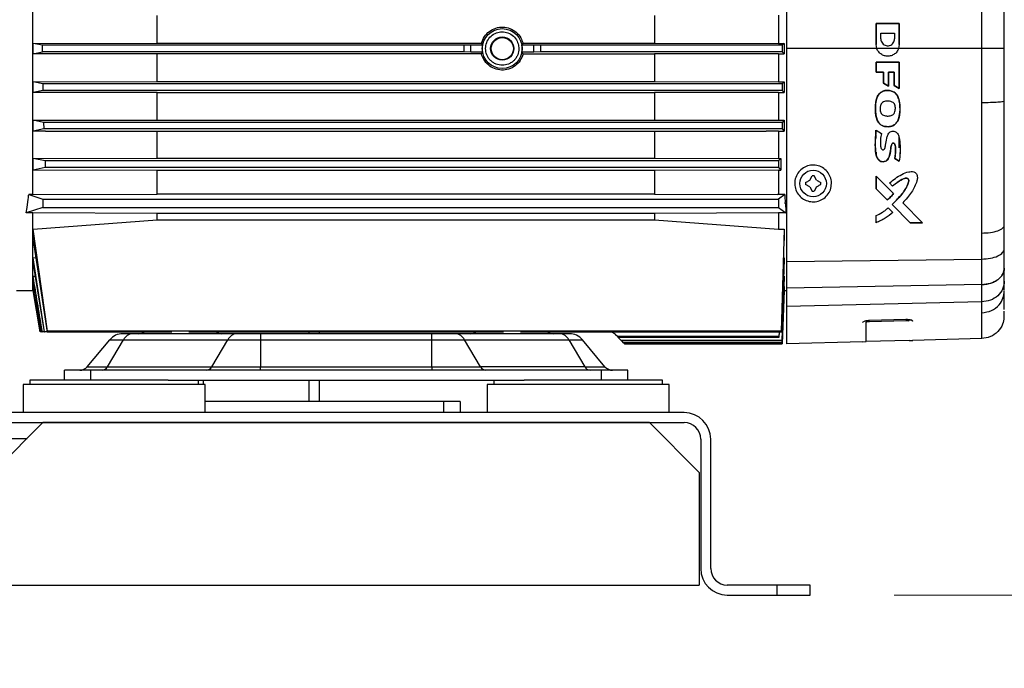
# Model space of a CAD drawing. Units: inches. Extents: x 0.4 to 10.6, y 0.4 to 8.1.
# Drawn here: x 3.5 to 4.1, y 2.1 to 2.5 of the extents above; entities that cross this region are included whole.
import ezdxf

# ---------------------------------------------------------------- set-up
doc = ezdxf.new("R2010")
doc.units = ezdxf.units.IN
doc.header["$MEASUREMENT"] = 0
doc.styles.add('SLDTEXTSTYLE0', font='TXT', dxfattribs={"width": 0.75})
doc.dimstyles.new('SLDDIMSTYLE2', dxfattribs={"dimtxt": 0.125, "dimasz": 0.13, "dimexe": 0, "dimexo": 0.0625, "dimgap": 0.03125, "dimtad": 0, "dimtih": 1, "dimtoh": 1, "dimdec": 1, "dimlfac": 20, "dimrnd": 1e-09, "dimzin": 12, "dimdsep": 46, "dimtxsty": 'SLDTEXTSTYLE0', "dimsah": 1, "dimcen": 0.09, "dimadec": 0, "dimazin": 3, "dimtfac": 1, "dimtdec": 1, "dimtmove": 0, "dimatfit": 0, "dimfxl": 0, "dimfrac": 2, "dimtolj": 1, "dimtzin": 12, "dimarcsym": 0})
doc.dimstyles.new('SLDDIMSTYLE3', dxfattribs={"dimtxt": 0.125, "dimasz": 0.13, "dimexe": 0, "dimexo": 0.0625, "dimgap": 0.03125, "dimtad": 0, "dimtih": 1, "dimtoh": 1, "dimdec": 1, "dimlfac": 20, "dimrnd": 1e-09, "dimzin": 12, "dimdsep": 46, "dimtxsty": 'SLDTEXTSTYLE0', "dimsah": 1, "dimcen": 0.09, "dimadec": 0, "dimazin": 3, "dimtfac": 1, "dimtdec": 1, "dimtofl": 0, "dimtmove": 0, "dimatfit": 3, "dimfxl": 0, "dimfrac": 2, "dimtolj": 1, "dimtzin": 12, "dimarcsym": 0})

# ---------------------------------------------------------------- blocks, each defined once
blk = doc.blocks.new('_D_7')
at = {"color": 7, "linetype": 'Continuous', "lineweight": 18}
for p, q in [((3.4379, 3.54948), (4.799, 3.54948)), ((4.674, 3.54948), (4.674, 2.96214)), ((4.674, 2.17636), (4.674, 2.7637)), ((4.03403, 2.17636), (4.799, 2.17636))]:
    blk.add_line(p, q, dxfattribs=at)
for points in [[(4.674, 3.54948), (4.654, 3.41948), (4.694, 3.41948)], [(4.674, 2.17636), (4.694, 2.30636), (4.654, 2.30636)]]:
    blk.add_solid(points, dxfattribs=at)
at = {"color": 7, "linetype": 'Continuous', "lineweight": 18, "insert": (4.51237, 2.92484), "char_height": 0.125, "attachment_point": 1, "style": 'SLDTEXTSTYLE0'}
blk.add_mtext('27.5', dxfattribs=at)
blk = doc.blocks.new('_D_10')
at = {"color": 7, "linetype": 'Continuous', "lineweight": 18}
for p, q in [((3.56755, 4.74211), (1.74806, 4.74211)), ((1.87306, 4.74211), (1.87306, 3.55845)), ((1.87306, 2.17636), (1.87306, 3.36002)), ((3.40254, 2.17636), (1.74806, 2.17636))]:
    blk.add_line(p, q, dxfattribs=at)
for points in [[(1.87306, 4.74211), (1.85306, 4.61211), (1.89306, 4.61211)], [(1.87306, 2.17636), (1.89306, 2.30636), (1.85306, 2.30636)]]:
    blk.add_solid(points, dxfattribs=at)
at = {"color": 7, "linetype": 'Continuous', "lineweight": 18, "insert": (1.71142, 3.52115), "char_height": 0.125, "attachment_point": 1, "style": 'SLDTEXTSTYLE0'}
blk.add_mtext('51.3', dxfattribs=at)
blk = doc.blocks.new('_D_11')
at = {"color": 7, "linetype": 'Continuous', "lineweight": 18}
for p, q in [((3.01685, 3.20064), (3.01685, 1.52048)), ((3.70844, 1.99807), (3.70844, 1.52048)), ((3.01685, 1.64548), (2.76685, 1.64548)), ((3.70844, 1.64548), (3.95844, 1.64548))]:
    blk.add_line(p, q, dxfattribs=at)
for points in [[(3.01685, 1.64548), (2.88685, 1.66548), (2.88685, 1.62548)], [(3.70844, 1.64548), (3.83844, 1.62548), (3.83844, 1.66548)]]:
    blk.add_solid(points, dxfattribs=at)
at = {"color": 7, "linetype": 'Continuous', "lineweight": 18, "insert": (3.20102, 1.70739), "char_height": 0.125, "attachment_point": 1, "style": 'SLDTEXTSTYLE0'}
blk.add_mtext('13.8', dxfattribs=at)

msp = doc.modelspace()

# ---------------------------------------------------------------- linework, layer by layer
at = {"color": 7, "linetype": 'Continuous', "lineweight": 25}
for p, q in [((3.52242, 2.41416), (3.52242, 2.58736)), ((3.96533, 2.52054), (3.96533, 2.50383)), ((3.59624, 2.50397), (3.59624, 2.5204)), ((3.89151, 2.5204), (3.89151, 2.50397)), ((4.0232, 2.51572), (4.03698, 2.51572)), ((4.0232, 2.5031), (4.0232, 2.51572)), ((4.0232, 2.51572), (4.0232, 2.5031)), ((4.03698, 2.51572), (4.0232, 2.51572)), ((4.03698, 2.51572), (4.03698, 2.5031)), ((4.03698, 2.5031), (4.03698, 2.51572)), ((4.02603, 2.50647), (4.02603, 2.50991)), ((4.02603, 2.50991), (4.03416, 2.50991)), ((4.02603, 2.50647), (4.02603, 2.50991)), ((4.03416, 2.50991), (4.03416, 2.50647)), ((4.03416, 2.50991), (4.03416, 2.50647)), ((3.52249, 2.50383), (3.59624, 2.50397)), ((3.52249, 2.49769), (3.52249, 2.50383)), ((3.52804, 2.50273), (3.52249, 2.50383)), ((3.59624, 2.50397), (3.78883, 2.50397)), ((3.81349, 2.50397), (3.89151, 2.50397)), ((3.89151, 2.50397), (3.96533, 2.50383)), ((3.96533, 2.50383), (3.96859, 2.50383)), ((3.96859, 2.50383), (3.96749, 2.50273)), ((3.96859, 2.50383), (3.96859, 2.49769)), ((4.02361, 2.50076), (4.0232, 2.5031)), ((4.02361, 2.50076), (4.0232, 2.5031)), ((4.03698, 2.5031), (4.03657, 2.50076)), ((4.03698, 2.5031), (4.03657, 2.50076)), ((3.52249, 2.49769), (3.52804, 2.49879)), ((3.59624, 2.49755), (3.52249, 2.49769)), ((3.52804, 2.49879), (3.52804, 2.50273)), ((3.77852, 2.50273), (3.52804, 2.50273)), ((3.77852, 2.49879), (3.52804, 2.49879)), ((3.78883, 2.49755), (3.59624, 2.49755)), ((3.59624, 2.48112), (3.59624, 2.49755)), ((3.78246, 2.50287), (3.77852, 2.50273)), ((3.77852, 2.49879), (3.77852, 2.50273)), ((3.78246, 2.49866), (3.77852, 2.49879)), ((3.78246, 2.49866), (3.78246, 2.50287)), ((3.78943, 2.50287), (3.78246, 2.50287)), ((3.78943, 2.49866), (3.78246, 2.49866)), ((3.79127, 2.50077), (3.79127, 2.50085)), ((3.79127, 2.50077), (3.79127, 2.50076)), ((3.81085, 2.50273), (3.81105, 2.50076)), ((3.81986, 2.50287), (3.81289, 2.50287)), ((3.81986, 2.49866), (3.81289, 2.49866)), ((3.81349, 2.49755), (3.89151, 2.49755)), ((3.81986, 2.49866), (3.81986, 2.50287)), ((3.82379, 2.50273), (3.81986, 2.50287)), ((3.82379, 2.49879), (3.81986, 2.49866)), ((3.82379, 2.50273), (3.82379, 2.49879)), ((3.96749, 2.50273), (3.82379, 2.50273)), ((3.96749, 2.49879), (3.82379, 2.49879)), ((3.96533, 2.49769), (3.89151, 2.49755)), ((3.89151, 2.49755), (3.89151, 2.48112)), ((3.96533, 2.49769), (3.96859, 2.49769)), ((3.96533, 2.49769), (3.96533, 2.48098)), ((3.96749, 2.50273), (3.96749, 2.49879)), ((3.96749, 2.49879), (3.96859, 2.49769)), ((4.02361, 2.50076), (3.97005, 2.50076)), ((4.03657, 2.50076), (4.02361, 2.50076)), ((4.08593, 2.50076), (4.03657, 2.50076)), ((4.08593, 2.46877), (4.08593, 2.50076)), ((4.09935, 2.46973), (4.09935, 2.50076)), ((4.0232, 2.49273), (4.03698, 2.49273)), ((4.0232, 2.48681), (4.0232, 2.49273)), ((4.0232, 2.49273), (4.0232, 2.48681)), ((4.03698, 2.49273), (4.0232, 2.49273)), ((4.03698, 2.49273), (4.03698, 2.47699)), ((4.03698, 2.47699), (4.03698, 2.49273)), ((4.02768, 2.48681), (4.0232, 2.48681)), ((4.0232, 2.48681), (4.02768, 2.48681)), ((4.02768, 2.48028), (4.02768, 2.48681)), ((4.02768, 2.48681), (4.02768, 2.48028)), ((4.03065, 2.48681), (4.03065, 2.47842)), ((4.03065, 2.48681), (4.03403, 2.48681)), ((4.03403, 2.48681), (4.03065, 2.48681)), ((4.03065, 2.47842), (4.03065, 2.48681)), ((4.03403, 2.47882), (4.03403, 2.48681)), ((4.03403, 2.48681), (4.03403, 2.47882)), ((3.52249, 2.48098), (3.59624, 2.48112)), ((3.5282, 2.47985), (3.52249, 2.48098)), ((3.52249, 2.47474), (3.52249, 2.48098)), ((3.96746, 2.47985), (3.5282, 2.47985)), ((3.5282, 2.47985), (3.52826, 2.47591)), ((3.59624, 2.48112), (3.89151, 2.48112)), ((3.89151, 2.48112), (3.96533, 2.48098)), ((3.96533, 2.48098), (3.96859, 2.48098)), ((3.96746, 2.47985), (3.96745, 2.47591)), ((3.96859, 2.48098), (3.96746, 2.47985)), ((3.96859, 2.48098), (3.96859, 2.47474)), ((4.03065, 2.47842), (4.02768, 2.48028)), ((4.02768, 2.48028), (4.03065, 2.47842)), ((3.52826, 2.47591), (3.52249, 2.47474)), ((3.59624, 2.4746), (3.52249, 2.47474)), ((3.96745, 2.47591), (3.52826, 2.47591)), ((3.59624, 2.4746), (3.89151, 2.4746)), ((3.59624, 2.45824), (3.59624, 2.4746)), ((3.96533, 2.47474), (3.89151, 2.4746)), ((3.89151, 2.4746), (3.89151, 2.45824)), ((3.96533, 2.47474), (3.96859, 2.47474)), ((3.96533, 2.47474), (3.96533, 2.45823)), ((3.96745, 2.47591), (3.96859, 2.47474)), ((4.03698, 2.47699), (4.03403, 2.47882)), ((4.03403, 2.47882), (4.03698, 2.47699)), ((3.52249, 2.45823), (3.5298, 2.45824)), ((3.52249, 2.45169), (3.52249, 2.45823)), ((3.52871, 2.45696), (3.52249, 2.45823)), ((3.52871, 2.45696), (3.52884, 2.45303)), ((3.96736, 2.45696), (3.52871, 2.45696)), ((3.5298, 2.45824), (3.95795, 2.45824)), ((3.95795, 2.45824), (3.96533, 2.45823)), ((3.96533, 2.45823), (3.96859, 2.45823)), ((3.96736, 2.45696), (3.96733, 2.45303)), ((3.96859, 2.45823), (3.96736, 2.45696)), ((3.96859, 2.45823), (3.96859, 2.45169)), ((4.03698, 2.45958), (4.03656, 2.45958)), ((3.52884, 2.45303), (3.52249, 2.45169)), ((3.5298, 2.45168), (3.52249, 2.45169)), ((3.96733, 2.45303), (3.52884, 2.45303)), ((3.5298, 2.45168), (3.95795, 2.45168)), ((3.59624, 2.43574), (3.59624, 2.45168)), ((3.89151, 2.45168), (3.89151, 2.43574)), ((3.96533, 2.45169), (3.95795, 2.45168)), ((3.96533, 2.45169), (3.96859, 2.45169)), ((3.96533, 2.45169), (3.96533, 2.43559)), ((3.96733, 2.45303), (3.96859, 2.45169)), ((4.02285, 2.45226), (4.02305, 2.44756)), ((4.0232, 2.45227), (4.02634, 2.4503)), ((4.0232, 2.45227), (4.02634, 2.4503)), ((4.03698, 2.44185), (4.03698, 2.4477)), ((4.0232, 2.43928), (4.0232, 2.43807)), ((4.03203, 2.44185), (4.03203, 2.44185)), ((3.52249, 2.43559), (3.59624, 2.43574)), ((3.52958, 2.43408), (3.52249, 2.43559)), ((3.52249, 2.42851), (3.52249, 2.43559)), ((3.96521, 2.43408), (3.52958, 2.43408)), ((3.52958, 2.43408), (3.52976, 2.43014)), ((3.59624, 2.43574), (3.89151, 2.43574)), ((3.89151, 2.43574), (3.96533, 2.43559)), ((3.96521, 2.43408), (3.96518, 2.43014)), ((3.96662, 2.43559), (3.96521, 2.43408)), ((3.96533, 2.43559), (3.96662, 2.43559)), ((3.96662, 2.43559), (3.96662, 2.42851)), ((4.0343, 2.43556), (4.03699, 2.43387)), ((4.03699, 2.43387), (4.0343, 2.43556)), ((4.03698, 2.43387), (4.03698, 2.43455)), ((3.52976, 2.43014), (3.52249, 2.42851)), ((3.59624, 2.42835), (3.52249, 2.42851)), ((3.96518, 2.43014), (3.52976, 2.43014)), ((3.89151, 2.42835), (3.59624, 2.42835)), ((3.59624, 2.41441), (3.59624, 2.42835)), ((3.96533, 2.42851), (3.89151, 2.42835)), ((3.89151, 2.42835), (3.89151, 2.41441)), ((3.96518, 2.43014), (3.96662, 2.42851)), ((3.96533, 2.42851), (3.96662, 2.42851)), ((3.96533, 2.42851), (3.96533, 2.41407)), ((3.98381, 2.42264), (3.98525, 2.42514)), ((3.98779, 2.42264), (3.98635, 2.42514)), ((3.98779, 2.42264), (3.9903, 2.42119)), ((4.0232, 2.42497), (4.03353, 2.41465)), ((4.0232, 2.41757), (4.0232, 2.42497)), ((4.0232, 2.42497), (4.0232, 2.41757)), ((4.03353, 2.41465), (4.0232, 2.42497)), ((4.0232, 2.42497), (4.0232, 2.42084)), ((4.03698, 2.42193), (4.03698, 2.42202)), ((3.98381, 2.41865), (3.98131, 2.42009)), ((3.98381, 2.41865), (3.98525, 2.41615)), ((3.98779, 2.41865), (3.98635, 2.41615)), ((4.02985, 2.41093), (4.0232, 2.41757)), ((4.0232, 2.41757), (4.02985, 2.41093)), ((4.03122, 2.42098), (4.03303, 2.41917)), ((4.03303, 2.41917), (4.03122, 2.42098)), ((4.03522, 2.42084), (4.03526, 2.42084)), ((3.51894, 2.40647), (3.51959, 2.41139)), ((3.51993, 2.41416), (3.52832, 2.41139)), ((3.52242, 2.41416), (3.51993, 2.41416)), ((3.52242, 2.41416), (3.59624, 2.41441)), ((3.52832, 2.41139), (3.96533, 2.41139)), ((3.52832, 2.41139), (3.52832, 2.40647)), ((3.89151, 2.41441), (3.59624, 2.41441)), ((3.89151, 2.41441), (3.96471, 2.41417)), ((3.96894, 2.4141), (3.96471, 2.41417)), ((3.96894, 2.4141), (3.96533, 2.41139)), ((3.96533, 2.41139), (3.96533, 2.40647)), ((3.96916, 2.41006), (3.97005, 2.40978)), ((3.51848, 2.40321), (3.51894, 2.40647)), ((3.52832, 2.40647), (3.51848, 2.40321)), ((3.52832, 2.40647), (3.96533, 2.40647)), ((3.96533, 2.40647), (3.96968, 2.40321)), ((3.96935, 2.40859), (3.96923, 2.40884)), ((3.97005, 2.40862), (3.96935, 2.40859)), ((4.03041, 2.40629), (4.03322, 2.40348)), ((4.03041, 2.40629), (4.03322, 2.40348)), ((4.04338, 2.39741), (4.03267, 2.40811)), ((4.03267, 2.40811), (4.04338, 2.39741)), ((4.03907, 2.40911), (4.05076, 2.39741)), ((4.05076, 2.39741), (4.03907, 2.40911)), ((3.52242, 2.40321), (3.51848, 2.40321)), ((3.59624, 2.40291), (3.52242, 2.40321)), ((3.52242, 2.35706), (3.52242, 2.40321)), ((3.52249, 2.39349), (3.59624, 2.399)), ((3.89151, 2.40291), (3.59624, 2.40291)), ((3.59624, 2.399), (3.59624, 2.40291)), ((3.59624, 2.399), (3.89151, 2.399)), ((3.96533, 2.40321), (3.89151, 2.40291)), ((3.89151, 2.40291), (3.89151, 2.399)), ((3.89151, 2.399), (3.96533, 2.39349)), ((3.96968, 2.40321), (3.96533, 2.40321)), ((3.96533, 2.40321), (3.96533, 2.39349)), ((4.0232, 2.39741), (4.0232, 2.40158)), ((4.0232, 2.39741), (4.0232, 2.40158)), ((3.52249, 2.3869), (3.52249, 2.39349)), ((3.53101, 2.33301), (3.52249, 2.39349)), ((3.96533, 2.39349), (3.96859, 2.39349)), ((3.96859, 2.39349), (3.9669, 2.33301)), ((3.96859, 2.39349), (3.96859, 2.3869)), ((4.05076, 2.39741), (4.04338, 2.39741)), ((4.04338, 2.39741), (4.05076, 2.39741)), ((4.09935, 2.38193), (4.09935, 2.39577)), ((3.52249, 2.3869), (3.53078, 2.3324)), ((3.96695, 2.3324), (3.96859, 2.3869)), ((4.08593, 2.37577), (4.08593, 2.39124)), ((3.52249, 2.37655), (3.52405, 2.37665)), ((3.52249, 2.37269), (3.52249, 2.37655)), ((3.52931, 2.33265), (3.52249, 2.37655)), ((3.96859, 2.37655), (3.96738, 2.33701)), ((3.96828, 2.37655), (3.96859, 2.37655)), ((3.96859, 2.37655), (3.96859, 2.37269)), ((3.97005, 2.3744), (4.08593, 2.37577)), ((3.52249, 2.37269), (3.52903, 2.33265)), ((3.96742, 2.33651), (3.96859, 2.37269)), ((4.09935, 2.37039), (4.09935, 2.37035)), ((3.52249, 2.36571), (3.52362, 2.36578)), ((3.52249, 2.3635), (3.52249, 2.36571)), ((3.52257, 2.3652), (3.52249, 2.36571)), ((3.52249, 2.3635), (3.52249, 2.3635)), ((3.96859, 2.3657), (3.96733, 2.3275)), ((3.96736, 2.32719), (3.96859, 2.3635)), ((3.96836, 2.3657), (3.96859, 2.3657)), ((3.96859, 2.3657), (3.96859, 2.3635)), ((4.09935, 2.35742), (4.09935, 2.36267)), ((3.51258, 2.35706), (3.52242, 2.35706)), ((3.52242, 2.35706), (3.52249, 2.35706)), ((3.52249, 2.35944), (3.52317, 2.35948)), ((3.52249, 2.35843), (3.52249, 2.35944)), ((3.52712, 2.33265), (3.52249, 2.35944)), ((3.52249, 2.35843), (3.52702, 2.33265)), ((3.52249, 2.3571), (3.52272, 2.35711)), ((3.52249, 2.35706), (3.52249, 2.3571)), ((3.52679, 2.33265), (3.52249, 2.3571)), ((3.52249, 2.35706), (3.52679, 2.33265)), ((3.96859, 2.35944), (3.96745, 2.32609)), ((3.96746, 2.32593), (3.96859, 2.35843)), ((3.96859, 2.35709), (3.96749, 2.32557)), ((3.96749, 2.32556), (3.96859, 2.35706)), ((3.96845, 2.35944), (3.96859, 2.35944)), ((3.96854, 2.35709), (3.96859, 2.35709)), ((3.96859, 2.35944), (3.96859, 2.35843)), ((3.96859, 2.35709), (3.96859, 2.35706)), ((3.96859, 2.35706), (3.97005, 2.35706)), ((4.08593, 2.36065), (3.97005, 2.3585)), ((4.08593, 2.36065), (4.08593, 2.36054)), ((4.08593, 2.35035), (3.97005, 2.34764)), ((4.08593, 2.3439), (4.08593, 2.35035)), ((4.01927, 2.33946), (4.04092, 2.34005)), ((4.04092, 2.33995), (4.01927, 2.33939)), ((4.01927, 2.33939), (4.01927, 2.33946)), ((4.01927, 2.33882), (4.04092, 2.33939)), ((4.04092, 2.34005), (4.04092, 2.33995)), ((3.96738, 2.33701), (3.96742, 2.33651)), ((4.01533, 2.33824), (4.01533, 2.33817)), ((4.04486, 2.33895), (4.04486, 2.33904)), ((3.52702, 2.33265), (3.52679, 2.33265)), ((3.52702, 2.33265), (3.52712, 2.33265)), ((3.52777, 2.33265), (3.52712, 2.33265)), ((3.52777, 2.33265), (3.52797, 2.33265)), ((3.52903, 2.33265), (3.52797, 2.33265)), ((3.52903, 2.33265), (3.52931, 2.33265)), ((3.53074, 2.33265), (3.52931, 2.33265)), ((3.53078, 2.3324), (3.53101, 2.33301)), ((3.60498, 2.3324), (3.53078, 2.3324)), ((3.9669, 2.33301), (3.53101, 2.33301)), ((3.5547, 2.31193), (3.56815, 2.32795)), ((3.56671, 2.31193), (3.57622, 2.32795)), ((3.56815, 2.32795), (3.57622, 2.32795)), ((3.57622, 2.32795), (3.63813, 2.32795)), ((3.64346, 2.33147), (3.58155, 2.33147)), ((3.80183, 2.3324), (3.61505, 2.3324)), ((3.62862, 2.31193), (3.63813, 2.32795)), ((3.63813, 2.32795), (3.65761, 2.32795)), ((3.65761, 2.33147), (3.65761, 2.32795)), ((3.75927, 2.33147), (3.65761, 2.33147)), ((3.65761, 2.32795), (3.75927, 2.32795)), ((3.65761, 2.32795), (3.65761, 2.31193)), ((3.69255, 2.33147), (3.69255, 2.3324)), ((3.75927, 2.32795), (3.75927, 2.33147)), ((3.75927, 2.31193), (3.75927, 2.32795)), ((3.75927, 2.32795), (3.77876, 2.32795)), ((3.83533, 2.33147), (3.77343, 2.33147)), ((3.78827, 2.31193), (3.77876, 2.32795)), ((3.77876, 2.32795), (3.84066, 2.32795)), ((3.96695, 2.3324), (3.8119, 2.3324)), ((3.84066, 2.32795), (3.85017, 2.31193)), ((3.84066, 2.32795), (3.84873, 2.32795)), ((3.86218, 2.31193), (3.84873, 2.32795)), ((3.86956, 2.3298), (3.86844, 2.33092)), ((3.96552, 2.3298), (3.86956, 2.3298)), ((3.86956, 2.3298), (3.87002, 2.32934)), ((3.96552, 2.32934), (3.87002, 2.32934)), ((3.87186, 2.3275), (3.87002, 2.32934)), ((3.96561, 2.3324), (3.96552, 2.3298)), ((3.96563, 2.3324), (3.96552, 2.32934)), ((3.96552, 2.32934), (3.96552, 2.3298)), ((3.9669, 2.33301), (3.96695, 2.3324)), ((4.08593, 2.3286), (4.04486, 2.32752)), ((3.96733, 2.3275), (3.87186, 2.3275)), ((3.87186, 2.3275), (3.87217, 2.32719)), ((3.96736, 2.32719), (3.87217, 2.32719)), ((3.87327, 2.32609), (3.87217, 2.32719)), ((3.96745, 2.32609), (3.87327, 2.32609)), ((3.87327, 2.32609), (3.87343, 2.32593)), ((3.96746, 2.32593), (3.87343, 2.32593)), ((3.87379, 2.32557), (3.87343, 2.32593)), ((3.96749, 2.32557), (3.87379, 2.32557)), ((3.87379, 2.32556), (3.96749, 2.32556)), ((3.96733, 2.3275), (3.96736, 2.32719)), ((3.96745, 2.32609), (3.96746, 2.32593)), ((4.01533, 2.32675), (3.97005, 2.32556)), ((4.01515, 2.32673), (4.0173, 2.32678)), ((4.04289, 2.32747), (4.0173, 2.3268)), ((4.04289, 2.32745), (4.04503, 2.32751)), ((3.5547, 2.31193), (3.56671, 2.31193)), ((3.56671, 2.31193), (3.62862, 2.31193)), ((3.62862, 2.31193), (3.65761, 2.31193)), ((3.65761, 2.30982), (3.65761, 2.31193)), ((3.65761, 2.31193), (3.75927, 2.31193)), ((3.75927, 2.31193), (3.75927, 2.30982)), ((3.75927, 2.31193), (3.78827, 2.31193)), ((3.85017, 2.31193), (3.78827, 2.31193)), ((3.85017, 2.31193), (3.86218, 2.31193)), ((3.55687, 2.30982), (3.54112, 2.30982)), ((3.54112, 2.30391), (3.54112, 2.30982)), ((3.55687, 2.30391), (3.55687, 2.30982)), ((3.86002, 2.30982), (3.55687, 2.30982)), ((3.86002, 2.30391), (3.86002, 2.30982)), ((3.87576, 2.30982), (3.86002, 2.30982)), ((3.87576, 2.30391), (3.87576, 2.30982)), ((3.51651, 2.30136), (3.51651, 2.28463)), ((3.62478, 2.30136), (3.51651, 2.30136)), ((3.52065, 2.30391), (3.52065, 2.30136)), ((3.60269, 2.30391), (3.52065, 2.30391)), ((3.60269, 2.30391), (3.8142, 2.30391)), ((3.62065, 2.30136), (3.62065, 2.30391)), ((3.62478, 2.28463), (3.62478, 2.30136)), ((3.69255, 2.29132), (3.69255, 2.30391)), ((3.7921, 2.30136), (3.7921, 2.28463)), ((3.80993, 2.30136), (3.7921, 2.30136)), ((3.79624, 2.30391), (3.79624, 2.30136)), ((3.90037, 2.30136), (3.80993, 2.30136)), ((3.89624, 2.30391), (3.8142, 2.30391)), ((3.89624, 2.30136), (3.89624, 2.30391)), ((3.90037, 2.28463), (3.90037, 2.30136)), ((3.76627, 2.29132), (3.62478, 2.29132)), ((3.76627, 2.29132), (3.76627, 2.28463)), ((3.77611, 2.29132), (3.76627, 2.29132)), ((3.77611, 2.29132), (3.77611, 2.28463)), ((3.90923, 2.28463), (3.50765, 2.28463)), ((3.4988, 2.2492), (3.52832, 2.27872)), ((3.50765, 2.27872), (3.90923, 2.27872)), ((3.88856, 2.27872), (3.52832, 2.27872)), ((3.88856, 2.27872), (3.91809, 2.2492)), ((3.91907, 2.26888), (3.91907, 2.19211)), ((3.92498, 2.19211), (3.92498, 2.26888)), ((3.91809, 2.2492), (3.91809, 2.18227)), ((3.4988, 2.18227), (3.91809, 2.18227)), ((3.96435, 2.18227), (3.93482, 2.18227)), ((3.96435, 2.17636), (3.96435, 2.18227)), ((3.98403, 2.18227), (3.96435, 2.18227)), ((3.98403, 2.17636), (3.98403, 2.18227)), ((3.93482, 2.17636), (3.96435, 2.17636)), ((3.96435, 2.17636), (3.98403, 2.17636))]:
    msp.add_line(p, q, dxfattribs=at)
at = {"color": 1, "linetype": 'Continuous', "lineweight": 25}
for p, q in [((3.97004, 2.40957), (3.96918, 2.40957)), ((3.96923, 2.40884), (3.97001, 2.40884)), ((3.52371, 2.36523), (3.52257, 2.3652)), ((3.6863, 2.3324), (3.6863, 2.33147)), ((3.6238, 2.30136), (3.6238, 2.30391)), ((3.6863, 2.30391), (3.6863, 2.29132)), ((3.49782, 2.26935), (3.51895, 2.26935))]:
    msp.add_line(p, q, dxfattribs=at)
at = {"color": 7, "linetype": 'Continuous', "lineweight": 25}
for centre, radius in [((3.80116, 2.50076), 0.01186), ((3.80116, 2.50076), 0.00689), ((3.80116, 2.50076), 0.00659), ((3.9858, 2.42064), 0.00787)]:
    msp.add_circle(centre, radius, dxfattribs=at)
for centre, radius, start, end in [((3.80116, 2.50076), 0.01191, 169.81923, 190.18077), ((3.80116, 2.50076), 0.01191, 349.81923, 10.18077), ((3.9858, 2.42064), 0.00453, 173.02794, 186.97206), ((3.9858, 2.42064), 0.00453, 83.02794, 96.97206), ((3.9858, 2.42064), 0.00453, 353.02794, 6.97206), ((3.9858, 2.42064), 0.00453, 263.02794, 276.97206), ((3.57569, 2.32163), 0.00984, 90, 140), ((3.58195, 2.32506), 0.00642, 93.59258, 153.21381), ((3.58533, 2.33738), 0.00591, 270, 302.52362), ((3.6347, 2.33738), 0.00591, 237.47638, 270), ((3.64386, 2.32506), 0.00642, 93.59258, 153.21381), ((3.77302, 2.32506), 0.00642, 26.78619, 86.40742), ((3.78218, 2.33738), 0.00591, 270, 302.52362), ((3.83156, 2.33738), 0.00591, 237.47638, 270), ((3.83493, 2.32506), 0.00642, 26.78619, 86.40742), ((3.84119, 2.32163), 0.00984, 40, 90), ((3.86426, 2.32675), 0.00591, 45, 73.10327), ((3.55018, 2.31572), 0.00591, 270, 320), ((3.56327, 2.31366), 0.00385, 273.59258, 333.21381), ((3.62518, 2.31366), 0.00385, 273.59258, 333.21381), ((3.79171, 2.31366), 0.00385, 206.78619, 266.40742), ((3.85361, 2.31366), 0.00385, 206.78619, 266.40742), ((3.86671, 2.31572), 0.00591, 220, 270), ((3.90923, 2.26888), 0.01575, 0, 90), ((3.90923, 2.26888), 0.00984, 0, 90), ((3.93482, 2.19211), 0.01575, 180, 270), ((3.93482, 2.19211), 0.00984, 180, 270)]:
    msp.add_arc(centre, radius, start, end, dxfattribs=at)
for centre, major_axis, ratio, start_param, end_param in [((3.80116, 2.51847), (0, 0.02361), 0.661589, 2.231972, 2.292521), ((3.80116, 2.51847), (0, 0.02361), 0.661589, 3.990664, 4.051213), ((3.80116, 2.48306), (0, 0.02361), 0.661589, 0.849072, 0.909621), ((3.80116, 2.48306), (0, 0.02361), 0.661589, 5.373565, 5.434114), ((3.50177, 2.50076), (0, 0.1437), 0.158384, 4.041171, 4.065611), ((3.97725, 2.50076), (0, 0.147), 0.069939, 2.201309, 2.24183), ((3.97706, 2.50076), (0, 0.1437), 0.069927, 2.26714, 2.316991)]:
    msp.add_ellipse(centre, major_axis=major_axis, ratio=ratio, start_param=start_param, end_param=end_param, dxfattribs=at)
for points, knots in [([(4.08593, 2.50076), (4.08593, 2.50817), (4.08593, 2.523), (4.08593, 2.54518), (4.08593, 2.56722), (4.08593, 2.58908), (4.08593, 2.60322), (4.08593, 2.61028)], [0, 0, 0, 0, 0.200263, 0.400483, 0.600606, 0.800528, 1, 1, 1, 1]), ([(4.09935, 2.50076), (4.09935, 2.5067), (4.09935, 2.51857), (4.09935, 2.53629), (4.09935, 2.55402), (4.09935, 2.57155), (4.09935, 2.58895), (4.09935, 2.60015), (4.09935, 2.60575)], [0, 0, 0, 0, 0.1673679, 0.3347493, 0.5000275, 0.669582, 0.8344464, 1, 1, 1, 1]), ([(3.97005, 2.59392), (3.97005, 2.5918), (3.97005, 2.58512), (3.97005, 2.57235), (3.97005, 2.55566), (3.97005, 2.53746), (3.97005, 2.51915), (3.97005, 2.50689), (3.97005, 2.50076)], [0, 0, 0, 0, 0.0700182, 0.2206866, 0.4145155, 0.608801, 0.804242, 1, 1, 1, 1]), ([(3.78883, 2.50397), (3.78933, 2.50532), (3.79032, 2.50803), (3.7934, 2.51117), (3.79726, 2.51316), (3.80159, 2.51375), (3.80585, 2.51288), (3.80956, 2.51065), (3.81225, 2.50754), (3.8131, 2.50508), (3.81349, 2.50397)], [0, 0, 0, 0, 0.128177, 0.256347, 0.384646, 0.512556, 0.639925, 0.767346, 0.895338, 1, 1, 1, 1]), ([(3.79127, 2.50085), (3.7914, 2.50202), (3.79167, 2.50443), (3.79371, 2.50761), (3.79668, 2.50984), (3.80019, 2.51082), (3.80382, 2.51052), (3.80717, 2.5089), (3.80978, 2.50617), (3.8105, 2.50385), (3.81085, 2.50273)], [0, 0, 0, 0, 0.120706, 0.25, 0.379294, 0.5, 0.620706, 0.75, 0.879294, 1, 1, 1, 1]), ([(4.02603, 2.50647), (4.02607, 2.50601), (4.02616, 2.50509), (4.02686, 2.50388), (4.02789, 2.50295), (4.02918, 2.50242), (4.03057, 2.50235), (4.03191, 2.50274), (4.03304, 2.50355), (4.03384, 2.50469), (4.03414, 2.50573), (4.03416, 2.50632), (4.03416, 2.50647)], [0, 0, 0, 0, 0.107365, 0.21474, 0.321987, 0.42932, 0.536718, 0.644143, 0.751561, 0.858952, 0.966333, 1, 1, 1, 1]), ([(4.02603, 2.50647), (4.02607, 2.50601), (4.02616, 2.50509), (4.02686, 2.50388), (4.02789, 2.50295), (4.02918, 2.50242), (4.03057, 2.50235), (4.03191, 2.50274), (4.03304, 2.50355), (4.03384, 2.50469), (4.03414, 2.50573), (4.03416, 2.50632), (4.03416, 2.50647)], [0, 0, 0, 0, 0.107365, 0.21474, 0.321987, 0.42932, 0.536718, 0.644143, 0.751561, 0.858952, 0.966333, 1, 1, 1, 1]), ([(3.81349, 2.49755), (3.81299, 2.4962), (3.812, 2.4935), (3.80891, 2.49035), (3.80505, 2.48836), (3.80073, 2.48777), (3.79647, 2.48864), (3.79276, 2.49087), (3.79007, 2.49398), (3.78921, 2.49645), (3.78883, 2.49755)], [0, 0, 0, 0, 0.128177, 0.256347, 0.384646, 0.512556, 0.639925, 0.767346, 0.895338, 1, 1, 1, 1]), ([(3.81105, 2.50076), (3.81092, 2.49952), (3.81072, 2.4976), (3.80948, 2.4953), (3.80821, 2.49372), (3.80662, 2.49243), (3.80432, 2.49124), (3.80116, 2.49063), (3.798, 2.49124), (3.7957, 2.49243), (3.79411, 2.49372), (3.79283, 2.4953), (3.7916, 2.4976), (3.7914, 2.49952), (3.79127, 2.50076)], [0, 0, 0, 0, 0.119728, 0.18418, 0.25, 0.31582, 0.380272, 0.5, 0.619728, 0.68418, 0.75, 0.81582, 0.880272, 1, 1, 1, 1]), ([(3.97005, 2.50076), (3.97005, 2.49162), (3.97005, 2.47331), (3.97005, 2.44897), (3.97005, 2.42778), (3.97005, 2.40967), (3.97005, 2.39474), (3.97005, 2.38295), (3.97005, 2.37725), (3.97005, 2.3744)], [0, 0, 0, 0, 0.21213, 0.425044, 0.56697, 0.709322, 0.853851, 0.926939, 1, 1, 1, 1]), ([(4.03657, 2.50076), (4.03624, 2.50006), (4.03557, 2.49865), (4.03375, 2.49712), (4.03157, 2.49624), (4.02921, 2.49614), (4.02696, 2.49682), (4.02506, 2.49821), (4.02404, 2.49967), (4.02369, 2.50058), (4.02361, 2.50076)], [0, 0, 0, 0, 0.137746, 0.275487, 0.41327, 0.5511, 0.688971, 0.826844, 0.964669, 1, 1, 1, 1]), ([(4.03657, 2.50076), (4.03624, 2.50006), (4.03557, 2.49865), (4.03375, 2.49712), (4.03157, 2.49624), (4.02921, 2.49614), (4.02696, 2.49682), (4.02506, 2.49821), (4.02404, 2.49967), (4.02369, 2.50058), (4.02361, 2.50076)], [0, 0, 0, 0, 0.137746, 0.275487, 0.41327, 0.5511, 0.688971, 0.826844, 0.964669, 1, 1, 1, 1]), ([(4.09935, 2.50076), (4.09915, 2.50076), (4.09875, 2.50076), (4.09567, 2.50076), (4.09124, 2.50076), (4.0877, 2.50076), (4.08593, 2.50076)], [0, 0, 0, 0, 0.2499911, 0.5, 0.7500089, 1, 1, 1, 1]), ([(4.02812, 2.45455), (4.02749, 2.45477), (4.02623, 2.45521), (4.02462, 2.45676), (4.0235, 2.45893), (4.02295, 2.46155), (4.02272, 2.46533), (4.02286, 2.46908), (4.02401, 2.47257), (4.02551, 2.47454), (4.02751, 2.47568), (4.02969, 2.47601), (4.03189, 2.47584), (4.03325, 2.47516), (4.03392, 2.47483)], [0, 0, 0, 0, 0.062917, 0.125833, 0.205895, 0.292144, 0.37882, 0.566036, 0.644342, 0.723375, 0.795184, 0.856683, 0.930072, 1, 1, 1, 1]), ([(4.03392, 2.47483), (4.03322, 2.47518), (4.03182, 2.47586), (4.0295, 2.47601), (4.02728, 2.47561), (4.02545, 2.47444), (4.02399, 2.47253), (4.02304, 2.46967), (4.02273, 2.46599), (4.02285, 2.46235), (4.02342, 2.45913), (4.02458, 2.45678), (4.02627, 2.45519), (4.02752, 2.45476), (4.02812, 2.45455)], [0, 0, 0, 0, 0.073614, 0.146662, 0.215481, 0.284748, 0.346311, 0.44014, 0.566163, 0.695695, 0.785255, 0.875788, 0.940011, 1, 1, 1, 1]), ([(4.03392, 2.47483), (4.03445, 2.47439), (4.03567, 2.47338), (4.03701, 2.47026), (4.03756, 2.4657), (4.03726, 2.46113), (4.03612, 2.45781), (4.03481, 2.45596), (4.03286, 2.45475), (4.03053, 2.45422), (4.0289, 2.45444), (4.02812, 2.45455)], [0, 0, 0, 0, 0.075171, 0.171763, 0.362164, 0.57711, 0.668352, 0.744638, 0.821347, 0.914256, 1, 1, 1, 1]), ([(4.02812, 2.45455), (4.02915, 2.45444), (4.03105, 2.45422), (4.03353, 2.45505), (4.03534, 2.45654), (4.03677, 2.45917), (4.03756, 2.46364), (4.03742, 2.46833), (4.03632, 2.47203), (4.03521, 2.47386), (4.03427, 2.47457), (4.03392, 2.47483)], [0, 0, 0, 0, 0.111988, 0.207287, 0.277633, 0.364015, 0.529421, 0.771371, 0.871842, 0.951967, 1, 1, 1, 1]), ([(4.03461, 2.46621), (4.03454, 2.4666), (4.03441, 2.46738), (4.03374, 2.46835), (4.03264, 2.46913), (4.03097, 2.46964), (4.02916, 2.46968), (4.02758, 2.46921), (4.0266, 2.46845), (4.02589, 2.46723), (4.02555, 2.46561), (4.02556, 2.46418), (4.02575, 2.46341), (4.02579, 2.46328)], [0, 0, 0, 0, 0.076605, 0.153488, 0.224059, 0.336923, 0.489036, 0.571224, 0.654222, 0.724547, 0.844312, 0.973847, 1, 1, 1, 1]), ([(4.03461, 2.46621), (4.03454, 2.4666), (4.03441, 2.46738), (4.03374, 2.46835), (4.03264, 2.46913), (4.03097, 2.46964), (4.02916, 2.46968), (4.02758, 2.46921), (4.0266, 2.46845), (4.02589, 2.46723), (4.02555, 2.46561), (4.02556, 2.46418), (4.02575, 2.46341), (4.02579, 2.46328)], [0, 0, 0, 0, 0.076605, 0.153488, 0.224059, 0.336923, 0.489036, 0.571224, 0.654222, 0.724547, 0.844312, 0.973847, 1, 1, 1, 1]), ([(4.08593, 2.46877), (4.0877, 2.46879), (4.09124, 2.46883), (4.09567, 2.46905), (4.09875, 2.46936), (4.09915, 2.46961), (4.09935, 2.46973)], [0, 0, 0, 0, 0.249992, 0.500001, 0.750009, 1, 1, 1, 1]), ([(4.08593, 2.39124), (4.08593, 2.39752), (4.08593, 2.41009), (4.08593, 2.42949), (4.08593, 2.44906), (4.08593, 2.4622), (4.08593, 2.46877)], [0, 0, 0, 0, 0.24944, 0.499411, 0.749638, 1, 1, 1, 1]), ([(4.09935, 2.39577), (4.09935, 2.40048), (4.09935, 2.41), (4.09935, 2.42469), (4.09935, 2.43961), (4.09935, 2.45464), (4.09935, 2.46471), (4.09935, 2.46973)], [0, 0, 0, 0, 0.196892, 0.397271, 0.598111, 0.79928, 1, 1, 1, 1]), ([(4.02579, 2.46328), (4.02592, 2.46293), (4.02618, 2.46221), (4.02706, 2.46137), (4.02849, 2.46078), (4.03042, 2.46063), (4.03228, 2.46095), (4.03357, 2.46177), (4.03428, 2.46276), (4.03469, 2.46429), (4.03464, 2.46548), (4.03461, 2.46621)], [0, 0, 0, 0, 0.08199, 0.1646, 0.258217, 0.414001, 0.580649, 0.660501, 0.740705, 0.840322, 1, 1, 1, 1]), ([(4.02579, 2.46328), (4.02592, 2.46293), (4.02618, 2.46221), (4.02706, 2.46137), (4.02849, 2.46078), (4.03042, 2.46063), (4.03228, 2.46095), (4.03357, 2.46177), (4.03428, 2.46276), (4.03469, 2.46429), (4.03464, 2.46548), (4.03461, 2.46621)], [0, 0, 0, 0, 0.08199, 0.1646, 0.258217, 0.414001, 0.580649, 0.660501, 0.740705, 0.840322, 1, 1, 1, 1]), ([(4.0343, 2.43556), (4.03455, 2.43738), (4.03493, 2.44011), (4.03474, 2.44309), (4.03424, 2.44419), (4.03396, 2.44447), (4.03364, 2.44461), (4.03332, 2.44463), (4.03302, 2.44453), (4.03275, 2.44435), (4.03247, 2.444), (4.03206, 2.44273), (4.03181, 2.44022), (4.03133, 2.43746), (4.03045, 2.43534), (4.0296, 2.43429), (4.02855, 2.43371), (4.02747, 2.43354), (4.02635, 2.43364), (4.02528, 2.43408), (4.02431, 2.43498), (4.02317, 2.43717), (4.02246, 2.44311), (4.02289, 2.44844), (4.0232, 2.45227)], [0, 0, 0, 0, 0.124758, 0.187463, 0.197818, 0.205693, 0.21361, 0.220582, 0.227152, 0.234277, 0.242282, 0.25684, 0.323297, 0.412826, 0.445341, 0.478186, 0.501229, 0.524214, 0.550691, 0.575707, 0.600719, 0.638759, 0.740306, 1, 1, 1, 1]), ([(4.0232, 2.45227), (4.02301, 2.45019), (4.02262, 2.44602), (4.02269, 2.44104), (4.02324, 2.43744), (4.0239, 2.43557), (4.02492, 2.43433), (4.02605, 2.4337), (4.02738, 2.43352), (4.0287, 2.43373), (4.02982, 2.4345), (4.03102, 2.43626), (4.03168, 2.43923), (4.03202, 2.44201), (4.03235, 2.44375), (4.03266, 2.44426), (4.03296, 2.44451), (4.03332, 2.44463), (4.03366, 2.44461), (4.03394, 2.44448), (4.03421, 2.44424), (4.03456, 2.44357), (4.03485, 2.44135), (4.03471, 2.43856), (4.0344, 2.43628), (4.0343, 2.43556)], [0, 0, 0, 0, 0.140751, 0.283078, 0.335254, 0.38782, 0.415163, 0.442726, 0.472773, 0.503416, 0.530111, 0.562186, 0.644898, 0.732063, 0.753956, 0.762814, 0.771742, 0.780083, 0.787311, 0.793885, 0.800821, 0.811081, 0.844368, 0.950245, 1, 1, 1, 1]), ([(4.02634, 2.4503), (4.02612, 2.4491), (4.02577, 2.44714), (4.0257, 2.44444), (4.02584, 2.44267), (4.02616, 2.44153), (4.02652, 2.44104), (4.02687, 2.44079), (4.02723, 2.44069), (4.02758, 2.44071), (4.02789, 2.44085), (4.02818, 2.4411), (4.02861, 2.44195), (4.02895, 2.44414), (4.02929, 2.44678), (4.02995, 2.44919), (4.03068, 2.45053), (4.03162, 2.45134), (4.03267, 2.45174), (4.03376, 2.45175), (4.03476, 2.4514), (4.03564, 2.45073), (4.03647, 2.44956), (4.03715, 2.44702), (4.03752, 2.44329), (4.03746, 2.4386), (4.03715, 2.43547), (4.03699, 2.43387)], [0, 0, 0, 0, 0.083682, 0.136221, 0.184634, 0.205049, 0.216345, 0.225826, 0.233655, 0.241502, 0.249052, 0.256819, 0.267542, 0.313152, 0.407057, 0.451019, 0.483613, 0.508989, 0.53444, 0.558307, 0.581488, 0.605627, 0.632197, 0.67834, 0.783627, 0.889097, 1, 1, 1, 1]), ([(4.02634, 2.4503), (4.02612, 2.4491), (4.02577, 2.44714), (4.0257, 2.44444), (4.02584, 2.44267), (4.02616, 2.44153), (4.02652, 2.44104), (4.02687, 2.44079), (4.02723, 2.44069), (4.02758, 2.44071), (4.02789, 2.44085), (4.02818, 2.4411), (4.02861, 2.44195), (4.02895, 2.44414), (4.02929, 2.44678), (4.02995, 2.44919), (4.03068, 2.45053), (4.03162, 2.45134), (4.03267, 2.45174), (4.03376, 2.45175), (4.03476, 2.4514), (4.03564, 2.45073), (4.03647, 2.44956), (4.03715, 2.44703), (4.03746, 2.4433), (4.03748, 2.43861), (4.03716, 2.43547), (4.03699, 2.43387)], [0, 0, 0, 0, 0.08369, 0.136233, 0.18465, 0.205067, 0.216364, 0.225846, 0.233676, 0.241523, 0.249074, 0.256842, 0.267565, 0.313179, 0.407092, 0.451058, 0.483655, 0.509034, 0.534486, 0.558355, 0.581539, 0.60568, 0.632252, 0.678399, 0.782925, 0.889088, 1, 1, 1, 1]), ([(3.9967, 2.42064), (3.99657, 2.4194), (3.99631, 2.41691), (3.99435, 2.41362), (3.99149, 2.41116), (3.988, 2.40982), (3.98432, 2.4097), (3.98085, 2.41077), (3.97789, 2.4129), (3.97576, 2.41592), (3.97498, 2.41868), (3.97482, 2.4215), (3.97529, 2.42435), (3.97712, 2.42765), (3.97993, 2.43014), (3.98339, 2.43154), (3.98708, 2.43173), (3.99062, 2.4307), (3.99363, 2.42858), (3.99578, 2.42557), (3.99663, 2.42275), (3.99669, 2.42109), (3.9967, 2.42064)], [0, 0, 0, 0, 0.055059, 0.110134, 0.164677, 0.217956, 0.270033, 0.321742, 0.374161, 0.42794, 0.482938, 0.499106, 0.553607, 0.608135, 0.661927, 0.714889, 0.767395, 0.819865, 0.872667, 0.926084, 0.980271, 1, 1, 1, 1]), ([(4.03122, 2.42098), (4.03235, 2.42192), (4.03462, 2.42378), (4.03835, 2.42613), (4.04159, 2.42747), (4.04406, 2.4278), (4.04542, 2.42769), (4.04648, 2.42716), (4.04717, 2.42642), (4.04763, 2.42545), (4.04783, 2.42401), (4.04707, 2.42049), (4.04433, 2.41513), (4.04089, 2.41119), (4.03907, 2.40911)], [0, 0, 0, 0, 0.114706, 0.229236, 0.34404, 0.383266, 0.422815, 0.448548, 0.474295, 0.500696, 0.531618, 0.58811, 0.782064, 1, 1, 1, 1]), ([(4.03122, 2.42098), (4.03235, 2.42192), (4.03462, 2.42378), (4.03835, 2.42613), (4.04159, 2.42747), (4.04406, 2.4278), (4.04542, 2.42769), (4.04648, 2.42716), (4.04717, 2.42642), (4.04763, 2.42545), (4.04783, 2.42401), (4.04707, 2.42049), (4.04433, 2.41513), (4.04089, 2.41119), (4.03907, 2.40911)], [0, 0, 0, 0, 0.114706, 0.229236, 0.34404, 0.383266, 0.422815, 0.448548, 0.474295, 0.500696, 0.531618, 0.58811, 0.782064, 1, 1, 1, 1]), ([(3.98131, 2.42119), (3.98187, 2.42152), (3.9827, 2.422), (3.98354, 2.42248), (3.98381, 2.42264)], [0, 0, 0, 0, 0.680709, 1, 1, 1, 1]), ([(4.03267, 2.40811), (4.03443, 2.40989), (4.03779, 2.41328), (4.04111, 2.41785), (4.04239, 2.42105), (4.04263, 2.42237), (4.0425, 2.42305), (4.04226, 2.42341), (4.04187, 2.42368), (4.0413, 2.42385), (4.04047, 2.42385), (4.03849, 2.42304), (4.03599, 2.42144), (4.03392, 2.41985), (4.03303, 2.41917)], [0, 0, 0, 0, 0.255983, 0.4894, 0.569764, 0.61007, 0.624941, 0.639957, 0.652743, 0.672549, 0.699394, 0.734687, 0.886367, 1, 1, 1, 1]), ([(4.03303, 2.41917), (4.03408, 2.42001), (4.03617, 2.42169), (4.03873, 2.42318), (4.04047, 2.42383), (4.04119, 2.42386), (4.04179, 2.42372), (4.04221, 2.42346), (4.04248, 2.42309), (4.04263, 2.42247), (4.04239, 2.42086), (4.04083, 2.41746), (4.03753, 2.41285), (4.03429, 2.40969), (4.03267, 2.40811)], [0, 0, 0, 0, 0.136223, 0.272249, 0.297824, 0.323542, 0.343926, 0.358602, 0.373394, 0.3889, 0.423724, 0.538056, 0.768568, 1, 1, 1, 1]), ([(3.98779, 2.41865), (3.98806, 2.4188), (3.98891, 2.41929), (3.98973, 2.41977), (3.9903, 2.42009)], [0, 0, 0, 0, 0.3192911, 1, 1, 1, 1]), ([(4.03353, 2.41465), (4.03298, 2.41398), (4.03215, 2.41297), (4.03088, 2.41177), (4.03019, 2.41121), (4.02985, 2.41093)], [0, 0, 0, 0, 0.495813, 0.747382, 1, 1, 1, 1]), ([(4.02985, 2.41093), (4.03052, 2.41149), (4.03187, 2.41261), (4.03297, 2.41397), (4.03353, 2.41465)], [0, 0, 0, 0, 0.495917, 1, 1, 1, 1]), ([(3.96923, 2.40884), (3.96922, 2.40885), (3.96921, 2.40888), (3.9692, 2.40897), (3.9692, 2.40907), (3.96919, 2.40918), (3.96919, 2.40928), (3.9692, 2.40933), (3.9692, 2.40936)], [0, 0, 0, 0, 0.257938, 0.473371, 0.634228, 0.766266, 0.898768, 1, 1, 1, 1]), ([(4.0232, 2.40158), (4.02448, 2.4022), (4.02642, 2.40315), (4.02877, 2.40483), (4.02986, 2.4058), (4.03041, 2.40629)], [0, 0, 0, 0, 0.491995, 0.745006, 1, 1, 1, 1]), ([(4.0232, 2.40158), (4.02448, 2.4022), (4.02642, 2.40315), (4.02877, 2.40483), (4.02986, 2.4058), (4.03041, 2.40629)], [0, 0, 0, 0, 0.491995, 0.745006, 1, 1, 1, 1]), ([(4.03322, 2.40348), (4.0317, 2.40228), (4.02942, 2.40048), (4.02597, 2.39858), (4.02413, 2.3978), (4.0232, 2.39741)], [0, 0, 0, 0, 0.492153, 0.745061, 1, 1, 1, 1]), ([(4.03322, 2.40348), (4.0317, 2.40228), (4.02942, 2.40048), (4.02597, 2.39858), (4.02413, 2.3978), (4.0232, 2.39741)], [0, 0, 0, 0, 0.492153, 0.745061, 1, 1, 1, 1]), ([(4.08593, 2.39124), (4.0877, 2.39132), (4.09124, 2.39148), (4.09567, 2.39254), (4.09875, 2.39402), (4.09915, 2.39518), (4.09935, 2.39577)], [0, 0, 0, 0, 0.24999, 0.499998, 0.750008, 1, 1, 1, 1]), ([(4.08593, 2.37577), (4.0877, 2.37588), (4.09124, 2.3761), (4.09567, 2.37753), (4.09875, 2.37955), (4.09915, 2.38113), (4.09935, 2.38193)], [0, 0, 0, 0, 0.249992, 0.5000013, 0.7500097, 1, 1, 1, 1]), ([(4.09935, 2.37039), (4.09935, 2.37153), (4.09935, 2.37383), (4.09935, 2.37778), (4.09935, 2.38053), (4.09935, 2.38193)], [0, 0, 0, 0, 0.328967, 0.659832, 1, 1, 1, 1]), ([(3.97005, 2.3744), (3.97005, 2.37294), (3.97005, 2.37), (3.97005, 2.36448), (3.97005, 2.36087), (3.97005, 2.3585)], [0, 0, 0, 0, 0.257103, 0.514221, 1, 1, 1, 1]), ([(4.08593, 2.36065), (4.08593, 2.36295), (4.08593, 2.36759), (4.08593, 2.37303), (4.08593, 2.37577)], [0, 0, 0, 0, 0.496637, 1, 1, 1, 1]), ([(4.08593, 2.36065), (4.08697, 2.36071), (4.08899, 2.36084), (4.09179, 2.36161), (4.09421, 2.3627), (4.09674, 2.36446), (4.0989, 2.36704), (4.09921, 2.36931), (4.09935, 2.37039)], [0, 0, 0, 0, 0.145996, 0.286068, 0.420206, 0.548409, 0.785969, 1, 1, 1, 1]), ([(4.09935, 2.37035), (4.09915, 2.36909), (4.09875, 2.36656), (4.09567, 2.36335), (4.09124, 2.36107), (4.0877, 2.36072), (4.08593, 2.36054)], [0, 0, 0, 0, 0.249992, 0.500001, 0.75001, 1, 1, 1, 1]), ([(4.09935, 2.36267), (4.09935, 2.36374), (4.09935, 2.36588), (4.09935, 2.36886), (4.09935, 2.37035)], [0, 0, 0, 0, 0.500332, 1, 1, 1, 1]), ([(3.52249, 2.3635), (3.52273, 2.36207), (3.52438, 2.35242), (3.52614, 2.34214), (3.52766, 2.33328), (3.52777, 2.33265)], [0, 0, 0, 0, 0.139029, 0.938405, 1, 1, 1, 1]), ([(3.52797, 2.33265), (3.52787, 2.33328), (3.52605, 2.34413), (3.52426, 2.35498), (3.52257, 2.3652)], [0, 0, 0, 0, 0.058386, 1, 1, 1, 1]), ([(4.09935, 2.36267), (4.09915, 2.36108), (4.09875, 2.35791), (4.09567, 2.35388), (4.09124, 2.35101), (4.0877, 2.35057), (4.08593, 2.35035)], [0, 0, 0, 0, 0.24999, 0.499999, 0.750008, 1, 1, 1, 1]), ([(3.97005, 2.3585), (3.97005, 2.35737), (3.97005, 2.35512), (3.97005, 2.35139), (3.97005, 2.34912), (3.97005, 2.34764)], [0, 0, 0, 0, 0.2573194, 0.5144919, 1, 1, 1, 1]), ([(4.08593, 2.35035), (4.08593, 2.35177), (4.08593, 2.3546), (4.08593, 2.35857), (4.08593, 2.36054)], [0, 0, 0, 0, 0.503309, 1, 1, 1, 1]), ([(4.08593, 2.3439), (4.08792, 2.34419), (4.09188, 2.34476), (4.09627, 2.34825), (4.09889, 2.35248), (4.0992, 2.35544), (4.09935, 2.35691)], [0, 0, 0, 0, 0.279622, 0.559267, 0.77964, 1, 1, 1, 1]), ([(4.09935, 2.34577), (4.09935, 2.34578), (4.09934, 2.34581), (4.0993, 2.34623), (4.0993, 2.34707), (4.09932, 2.34837), (4.09935, 2.35008), (4.09935, 2.35156), (4.09935, 2.3523)], [0, 0, 0, 0, 0.169282, 0.33195, 0.465367, 0.619401, 0.807875, 1, 1, 1, 1]), ([(4.09935, 2.34577), (4.09935, 2.34656), (4.09935, 2.34816), (4.09935, 2.35148), (4.09935, 2.35472), (4.09935, 2.35622)], [0, 0, 0, 0, 0.339689, 0.69375, 1, 1, 1, 1]), ([(3.97005, 2.34764), (3.97005, 2.34572), (3.97005, 2.3419), (3.97005, 2.33772), (3.97005, 2.33423), (3.97005, 2.33122), (3.97005, 2.32872), (3.97005, 2.32689), (3.97005, 2.32577), (3.97005, 2.32563), (3.97005, 2.32556)], [0, 0, 0, 0, 0.107016, 0.214135, 0.323685, 0.433257, 0.574216, 0.715507, 0.857638, 1, 1, 1, 1]), ([(4.01533, 2.33824), (4.01538, 2.33836), (4.01547, 2.33862), (4.01619, 2.33898), (4.01725, 2.33927), (4.01835, 2.33942), (4.01903, 2.33945), (4.01927, 2.33946)], [0, 0, 0, 0, 0.22558, 0.451225, 0.674307, 0.889591, 1, 1, 1, 1]), ([(4.01533, 2.33817), (4.01538, 2.3383), (4.01547, 2.33855), (4.01619, 2.33891), (4.01725, 2.3392), (4.01835, 2.33935), (4.01903, 2.33938), (4.01927, 2.33939)], [0, 0, 0, 0, 0.225425, 0.450916, 0.673839, 0.889039, 1, 1, 1, 1]), ([(4.04092, 2.34005), (4.04135, 2.34005), (4.0422, 2.34005), (4.04335, 2.3399), (4.04424, 2.33965), (4.04477, 2.33935), (4.04483, 2.33913), (4.04486, 2.33904)], [0, 0, 0, 0, 0.203673, 0.407253, 0.613697, 0.827661, 1, 1, 1, 1]), ([(4.04092, 2.33995), (4.04135, 2.33995), (4.0422, 2.33995), (4.04335, 2.3398), (4.04424, 2.33955), (4.04477, 2.33925), (4.04483, 2.33904), (4.04486, 2.33895)], [0, 0, 0, 0, 0.203875, 0.407656, 0.614285, 0.828313, 1, 1, 1, 1]), ([(4.04092, 2.33939), (4.04113, 2.33939), (4.04156, 2.33939), (4.04214, 2.33931), (4.04258, 2.33919), (4.04284, 2.33905), (4.04287, 2.33894), (4.04289, 2.33889)], [0, 0, 0, 0, 0.204334, 0.408586, 0.615412, 0.829164, 1, 1, 1, 1]), ([(4.08593, 2.3286), (4.08593, 2.3287), (4.08593, 2.3289), (4.08593, 2.33056), (4.08593, 2.33336), (4.08593, 2.33738), (4.08593, 2.34173), (4.08593, 2.3439)], [0, 0, 0, 0, 0.2002631, 0.400483, 0.6006063, 0.8005275, 1, 1, 1, 1]), ([(4.09912, 2.3412), (4.09896, 2.33983), (4.09857, 2.33669), (4.09565, 2.33255), (4.09125, 2.32934), (4.0877, 2.32884), (4.08593, 2.3286)], [0, 0, 0, 0, 0.20503, 0.470026, 0.735022, 1, 1, 1, 1]), ([(4.0993, 2.34116), (4.09932, 2.34139), (4.09935, 2.34184), (4.09935, 2.34231), (4.09935, 2.34254)], [0, 0, 0, 0, 0.500345, 1, 1, 1, 1]), ([(4.09935, 2.34366), (4.09935, 2.3437), (4.09935, 2.34395), (4.09935, 2.34449), (4.09935, 2.34494)], [0, 0, 0, 0, 0.1600055, 1, 1, 1, 1]), ([(4.09935, 2.34248), (4.09935, 2.34252), (4.09935, 2.3426), (4.09935, 2.34317), (4.09935, 2.34346)], [0, 0, 0, 0, 0.497158, 1, 1, 1, 1]), ([(3.96742, 2.33651), (3.9674, 2.33635), (3.96735, 2.33597), (3.96721, 2.33558), (3.96704, 2.33542), (3.96704, 2.33542)], [0, 0, 0, 0, 0.417626, 0.98139, 1, 1, 1, 1]), ([(3.96706, 2.33604), (3.96712, 2.33613), (3.96732, 2.33642), (3.96735, 2.33677), (3.96738, 2.33701)], [0, 0, 0, 0, 0.330908, 1, 1, 1, 1]), ([(4.0173, 2.33822), (4.01732, 2.33829), (4.01737, 2.33841), (4.01773, 2.33859), (4.01826, 2.33873), (4.01881, 2.3388), (4.01915, 2.33882), (4.01927, 2.33882)], [0, 0, 0, 0, 0.2252433, 0.450566, 0.6730584, 0.8880284, 1, 1, 1, 1]), ([(4.0173, 2.32695), (4.0173, 2.3269), (4.0173, 2.32672), (4.0173, 2.32764), (4.0173, 2.32965), (4.0173, 2.33287), (4.0173, 2.33644), (4.0173, 2.33822)], [0, 0, 0, 0, 0.084795, 0.311779, 0.539332, 0.76911, 1, 1, 1, 1]), ([(3.58155, 2.33147), (3.58069, 2.33147), (3.57894, 2.33147), (3.57711, 2.33147), (3.57591, 2.33147), (3.57576, 2.33147), (3.57569, 2.33147)], [0, 0, 0, 0, 0.247575, 0.5, 0.752425, 1, 1, 1, 1]), ([(3.65761, 2.33147), (3.65631, 2.33147), (3.65369, 2.33147), (3.64991, 2.33147), (3.64638, 2.33147), (3.64443, 2.33147), (3.64346, 2.33147)], [0, 0, 0, 0, 0.247575, 0.5, 0.752425, 1, 1, 1, 1]), ([(3.77343, 2.33147), (3.77246, 2.33147), (3.7705, 2.33147), (3.76698, 2.33147), (3.76319, 2.33147), (3.76057, 2.33147), (3.75927, 2.33147)], [0, 0, 0, 0, 0.247575, 0.5, 0.752425, 1, 1, 1, 1]), ([(3.84119, 2.33147), (3.84112, 2.33147), (3.84098, 2.33147), (3.83978, 2.33147), (3.83795, 2.33147), (3.8362, 2.33147), (3.83533, 2.33147)], [0, 0, 0, 0, 0.247575, 0.5, 0.752425, 1, 1, 1, 1])]:
    msp.add_open_spline(points, degree=3, knots=knots, dxfattribs=at)

# ---------------------------------------------------------------- dimensions: what is measured, and where the dimension line sits
at = {"color": 7, "linetype": 'Continuous', "lineweight": 18}
for base, p1, p2, picture, middle in [((1.87306, 4.74211), (3.45254, 2.17636), (3.61755, 4.74211), '_D_10', (1.87306, 3.45923)), ((4.674, 2.17636), (3.3879, 3.54948), (3.98403, 2.17636), '_D_7', (4.674, 2.86292))]:
    dim = msp.add_linear_dim(base=base, p1=p1, p2=p2, angle=90, dimstyle='SLDDIMSTYLE3', dxfattribs=at)
    dim.commit()
    dim.dimension.update_dxf_attribs({"geometry": picture, "text_midpoint": middle, "dimtype": 160})
dim = msp.add_linear_dim(base=(3.01685, 1.64548), p1=(3.70844, 2.04807), p2=(3.01685, 3.25064), dimstyle='SLDDIMSTYLE2', dxfattribs=at)
dim.commit()
dim.dimension.update_dxf_attribs({"geometry": '_D_11', "text_midpoint": (3.36265, 1.64548), "dimtype": 160})

doc.saveas('drawing.dxf')
